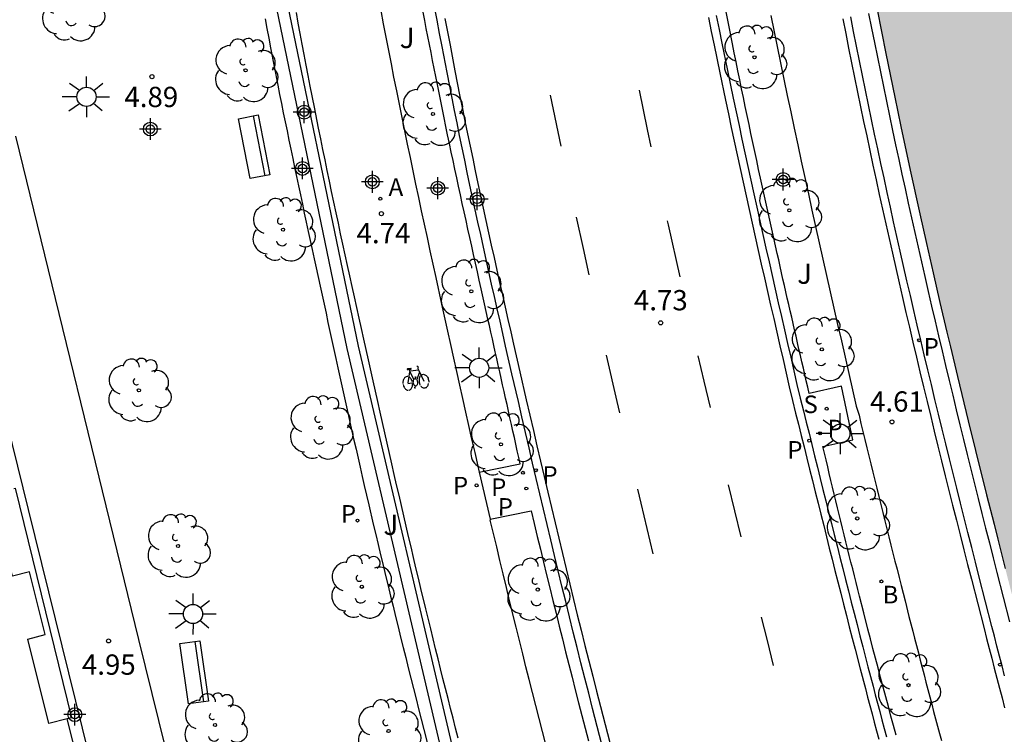
# Model space of a CAD drawing. Units: metres. Extents: x 582743 to 583107, y 4795540 to 4795791.
# Drawn here: x 582791 to 582827, y 4795667 to 4795694 of the extents above; entities that cross this region are included whole.
import ezdxf

# ---------------------------------------------------------------- set-up
doc = ezdxf.new("R2010")
doc.units = ezdxf.units.M
doc.header["$MEASUREMENT"] = 0
for name, color, linetype in [('020204', 9, 'Continuous'), ('020308', 9, 'Continuous'), ('060108', 9, 'Continuous'), ('060112', 1, 'Continuous'), ('060113', 4, 'Continuous'), ('060124', 9, 'Continuous'), ('070105', 6, 'Continuous'), ('070106', 6, 'Continuous'), ('090202', 1, 'Continuous'), ('090212', 9, 'Continuous'), ('100105', 3, 'Continuous'), ('100107', 3, 'Continuous'), ('100202', 3, 'Continuous'), ('100302', 7, 'Continuous'), ('200202', 4, 'Continuous'), ('200205', 4, 'Continuous'), ('200302', 4, 'Continuous'), ('200305', 4, 'Continuous'), ('210203', 4, 'Continuous'), ('210204', 9, 'Continuous'), ('210205', 4, 'Continuous'), ('210303', 4, 'Continuous'), ('210304', 9, 'Continuous'), ('210305', 4, 'Continuous'), ('250206', 9, 'Continuous'), ('260101', 9, 'Continuous'), ('990506', 131, 'Continuous'), ('Centroides', 1, 'Continuous')]:
    doc.layers.add(name, color=color, linetype=linetype)
doc.styles.add('ARIAL', font='arial.ttf', dxfattribs={"height": 1})
doc.styles.add('ROMANS', font='romans__.ttf', dxfattribs={"height": 1})

# ---------------------------------------------------------------- blocks, each defined once
blk = doc.blocks.new('Centroide')
for points in [[(0, -0.402), (0, 0.402)], [(0.402, 0), (-0.402, 0)]]:
    blk.add_lwpolyline(points)
for radius in [0.256, 0.159]:
    blk.add_circle((0, 0), radius)
blk = doc.blocks.new('PLUVI3')
blk.add_circle((0, 0), 0.055)
blk = doc.blocks.new('BICI')
at = {"color": 9, "linetype": 'Continuous'}
for points in [[(-0.236, 0.385), (-0.243, 0.371), (-0.224, 0.366)], [(-0.22, 0.365), (-0.087, 0.365), (-0.091, 0.384), (-0.104, 0.391), (-0.226, 0.391), (-0.236, 0.385)], [(0.171, 0.302), (0.165, 0.361), (0.177, 0.381), (0.182, 0.407), (0.167, 0.423), (0.149, 0.428), (0.122, 0.428)], [(-0.128, 0.302), (0.171, 0.302)], [(-0.049, -0.018), (-0.123, 0.201)], [(0.015, -0.014), (0.029, 0.05)], [(0.029, 0.05), (0.063, 0.051)], [(0.171, 0.302), (0.311, -0.144)], [(-0.051, -0.344), (-0.076, -0.344)], [(-0.033, -0.274), (-0.051, -0.344)]]:
    blk.add_lwpolyline(points, dxfattribs=at)
at = {"color": 9, "linetype": 'Continuous', "flags": 128}
for points in [[(-0.25, 0.103), (-0.281, 0.109), (-0.309, 0.108), (-0.335, 0.101), (-0.367, 0.084), (-0.382, 0.072), (-0.396, 0.059), (-0.416, 0.034), (-0.427, 0.017), (-0.44, -0.009), (-0.451, -0.037), (-0.457, -0.058), (-0.462, -0.082), (-0.467, -0.121)], [(-0.165, 0.27), (-0.282, -0.123)], [(-0.113, -0.111), (-0.117, -0.082), (-0.126, -0.043), (-0.141, -0.003), (-0.153, 0.018), (-0.165, 0.038), (-0.187, 0.064), (-0.195, 0.071)], [(-0.123, 0.201), (-0.174, 0.353)], [(0.029, 0.05), (0.001, 0.05)], [(0.07, -0.04), (0.191, 0.198)], [(0.219, 0.073), (0.204, 0.059), (0.191, 0.044), (0.176, 0.022), (0.164, 0.001), (0.155, -0.022), (0.148, -0.04), (0.142, -0.062), (0.137, -0.088), (0.134, -0.107), (0.133, -0.139), (0.133, -0.164), (0.135, -0.188), (0.141, -0.22), (0.146, -0.242), (0.156, -0.269)], [(0.255, 0.097), (0.276, 0.105), (0.302, 0.109), (0.329, 0.108), (0.361, 0.099), (0.384, 0.087), (0.405, 0.071), (0.424, 0.052), (0.439, 0.032), (0.455, 0.004), (0.467, -0.022), (0.478, -0.057), (0.484, -0.088), (0.488, -0.128), (0.488, -0.165), (0.485, -0.193), (0.483, -0.21)], [(-0.467, -0.164), (-0.462, -0.205), (-0.457, -0.229), (-0.446, -0.264), (-0.433, -0.294), (-0.416, -0.322), (-0.401, -0.343), (-0.381, -0.362), (-0.368, -0.372), (-0.343, -0.386), (-0.309, -0.396)], [(-0.289, -0.144), (-0.066, -0.144)], [(-0.274, -0.397), (-0.244, -0.39), (-0.218, -0.377), (-0.197, -0.361), (-0.177, -0.341), (-0.161, -0.32), (-0.146, -0.294), (-0.134, -0.269), (-0.124, -0.24), (-0.118, -0.212), (-0.113, -0.184), (-0.112, -0.171)], [(-0.091, -0.171), (-0.088, -0.187), (-0.085, -0.2), (-0.08, -0.214), (-0.075, -0.226), (-0.068, -0.238), (-0.059, -0.25), (-0.049, -0.26), (-0.033, -0.271), (-0.017, -0.276), (-0.004, -0.277), (0.008, -0.275), (0.018, -0.271)], [(0.047, -0.04), (0.033, -0.026), (0.021, -0.018), (0.007, -0.013), (-0.012, -0.012), (-0.035, -0.02), (-0.05, -0.031), (-0.06, -0.042), (-0.073, -0.061), (-0.081, -0.081), (-0.086, -0.097), (-0.09, -0.114)], [(-0.051, -0.344), (-0.025, -0.344)], [(0.044, -0.251), (0.055, -0.236), (0.064, -0.218), (0.071, -0.202), (0.076, -0.181), (0.079, -0.161), (0.08, -0.138), (0.079, -0.12), (0.075, -0.097), (0.07, -0.081), (0.063, -0.065)], [(0.175, -0.309), (0.192, -0.334), (0.206, -0.35), (0.226, -0.368), (0.248, -0.382), (0.276, -0.393), (0.297, -0.397), (0.32, -0.398), (0.348, -0.392), (0.369, -0.384), (0.392, -0.37), (0.416, -0.349), (0.43, -0.332), (0.444, -0.313), (0.454, -0.295), (0.465, -0.27), (0.472, -0.252)]]:
    blk.add_lwpolyline(points, dxfattribs=at)
blk = doc.blocks.new('COTAPU')
blk.add_circle((0, 0), 0.075)
blk = doc.blocks.new('PLUVI2')
blk.add_circle((0, 0), 0.055)
blk = doc.blocks.new('FAROLA')
for p, q in [((0, 0.355), (0, 0.755)), ((-0.63, 0.51), (-0.255, 0.245)), ((0.605, 0.49), (0.276, 0.223)), ((-0.355, 0), (-0.895, 0)), ((0.355, 0), (0.855, 0)), ((-0.65, -0.52), (-0.255, -0.24)), ((0, -0.355), (0, -0.755)), ((0.585, -0.52), (0.256, -0.246))]:
    blk.add_line(p, q)
blk.add_circle((0, 0), 0.355)
blk = doc.blocks.new('SANEA')
blk.add_circle((0, 0), 0.055)
blk = doc.blocks.new('ABAS')
blk.add_circle((0, 0), 0.055)
blk = doc.blocks.new('BOCAR')
blk.add_circle((0, 0), 0.055)
blk = doc.blocks.new('ARBOL')
blk.add_circle((0, 0), 0.0587)
for centre, radius, start, end in [((-0.28, 0.855), 0.3, 359.2878, 173.6078), ((0.097, 0.97), 0.21, 23.1565, 160.4665), ((0.438, 0.881), 0.24, 301.578, 139.328), ((-0.564, 0.381), 0.532, 92.28, 254.58), ((0.656, 0.288), 0.443, 319.8556, 114.7656), ((-0.091, 0.321), 0.12, 119.14, 310.56), ((0.819, -0.249), 0.383, 235.5275, 62.0275), ((-0.556, -0.339), 0.555, 142.64, 266.54), ((-0.039, -0.384), 0.21, 189.64, 323.88), ((0.299, -0.624), 0.532, 224.67, 0.24), ((-0.301, -0.676), 0.45, 213.78, 295.32)]:
    blk.add_arc(centre, radius, start, end)
blk = doc.blocks.new('BANCO')
blk.add_line((1.125, 0.1875), (-1.125, 0.1875))
blk.add_lwpolyline([(1.125, 0.75), (1.125, 0), (-1.125, 0), (-1.125, 0.75)], close=True)

msp = doc.modelspace()

# ---------------------------------------------------------------- hatches: boundary and pattern name
at = {"layer": '990506'}
h = msp.add_hatch(color=256, dxfattribs=at)
h.paths.add_polyline_path([(582929.571, 4795547.71), (582919.551, 4795540.175), (582935.49, 4795540.174), (582935.326, 4795540.389), (582934.227, 4795541.783), (582933.35, 4795543.019), (582932.509, 4795544.136), (582931.513, 4795545.351), (582930.421, 4795546.678)], flags=0)
h.paths.add_polyline_path([(582885.149, 4795550.091), (582914.154, 4795571.671), (582913.33, 4795572.86), (582912.417, 4795574.149), (582911.679, 4795575.109), (582910.906, 4795576.27), (582910.245, 4795577.474), (582909.394, 4795579.15), (582908.889, 4795580.264), (582908.282, 4795581.64), (582907.842, 4795582.589), (582907.151, 4795583.712), (582906.361, 4795584.665), (582905.512, 4795585.618), (582904.65, 4795586.794), (582903.77, 4795588.426), (582903.007, 4795589.989), (582902.333, 4795591.395), (582901.726, 4795592.845), (582900.956, 4795594.416), (582900.268, 4795595.971), (582899.601, 4795597.362), (582899.068, 4795598.685), (582897.983, 4795600.876), (582897.329, 4795602.089), (582896.78, 4795603.233), (582896.208, 4795604.482), (582895.749, 4795605.714), (582895.368, 4795606.581), (582895.237, 4795606.954), (582894.748, 4795608.24), (582894.11, 4795609.541), (582893.473, 4795610.947), (582892.517, 4795612.556), (582891.71, 4795614.097), (582890.97, 4795615.608), (582890.254, 4795617.342), (582889.7, 4795618.889), (582889.377, 4795620.404), (582888.929, 4795622.181), (582888.39, 4795623.668), (582887.93, 4795624.811), (582887.351, 4795626.127), (582886.691, 4795627.451), (582886.283, 4795628.564), (582885.904, 4795629.573), (582885.523, 4795630.463), (582885.123, 4795631.718), (582884.548, 4795633.384), (582883.949, 4795634.931), (582883.257, 4795636.866), (582882.572, 4795638.778), (582881.884, 4795640.386), (582881.2, 4795642.425), (582880.674, 4795644.59), (582880.085, 4795646.524), (582879.645, 4795648.249), (582879.211, 4795649.824), (582878.88, 4795651.235), (582878.57, 4795652.549), (582878.288, 4795653.639), (582877.865, 4795654.811), (582877.607, 4795656.05), (582877.268, 4795657.542), (582876.953, 4795659.08), (582876.554, 4795660.439), (582876.082, 4795662.044), (582875.774, 4795663.567), (582875.458, 4795665.096), (582875.145, 4795666.917), (582874.78, 4795668.79), (582874.436, 4795670.573), (582874.183, 4795672.408), (582873.913, 4795674.034), (582873.635, 4795675.72), (582873.395, 4795677.361), (582873.298, 4795679.18), (582873.227, 4795680.603), (582873.059, 4795681.983), (582872.596, 4795683.745), (582872.343, 4795685.475), (582872.297, 4795687.175), (582872.136, 4795688.495), (582871.686, 4795690.025), (582871.242, 4795691.325), (582870.914, 4795693.19), (582870.706, 4795695.121), (582870.547, 4795696.716), (582870.288, 4795698.834), (582870.341, 4795700.734), (582870.31, 4795702.537), (582870.114, 4795704.133), (582869.948, 4795705.744), (582869.708, 4795707.37), (582869.411, 4795709.413), (582869.24, 4795711.262), (582869.119, 4795712.94), (582868.924, 4795714.595), (582868.855, 4795716.339), (582868.661, 4795718.166), (582868.401, 4795720.12), (582868.26, 4795722.081), (582868.125, 4795723.788), (582867.982, 4795725.517), (582867.786, 4795726.994), (582867.597, 4795728.456), (582867.404, 4795730.469), (582867.413, 4795732.562), (582867.347, 4795734.581), (582867.074, 4795736.692), (582866.85, 4795738.601), (582866.708, 4795740.353), (582866.6, 4795741.829), (582866.447, 4795743.208), (582866.244, 4795744.797), (582866.075, 4795746.005), (582865.88, 4795747.713), (582865.528, 4795749.34), (582865.293, 4795750.824), (582865.337, 4795752.545), (582865.595, 4795754.055), (582865.853, 4795755.558), (582865.968, 4795756.995), (582865.997, 4795758.768), (582866.042, 4795760.593), (582865.981, 4795762.397), (582865.806, 4795763.799), (582865.461, 4795765.381), (582865.044, 4795767.195), (582864.639, 4795768.71), (582864.419, 4795770.052), (582864.295, 4795771.372), (582864.267, 4795772.504), (582864.499, 4795773.516), (582865.291, 4795774.828), (582866.252, 4795775.744), (582867.361, 4795776.466), (582868.639, 4795777.067), (582870.088, 4795777.413), (582871.527, 4795777.58), (582873.054, 4795777.65), (582874.045, 4795777.657), (582875.416, 4795777.713), (582876.579, 4795777.845), (582877.653, 4795778.001), (582878.87, 4795778.304), (582880.11, 4795778.629), (582880.811, 4795778.803), (582881.449, 4795779.312), (582882.081, 4795780.096), (582882.546, 4795781.411), (582882.683, 4795782.736), (582882.767, 4795783.98), (582882.904, 4795785.231), (582883.237, 4795786.852), (582883.39, 4795788.311), (582883.469, 4795789.801), (582883.447, 4795790.169), (582807.44, 4795790.17), (582808.697, 4795782.136), (582811.409, 4795764.719), (582813.571, 4795750.691), (582815.635, 4795736.891), (582819.781, 4795710.353), (582819.862, 4795709.86), (582819.943, 4795709.366), (582820.023, 4795708.873), (582820.185, 4795707.887), (582820.265, 4795707.394), (582820.347, 4795706.901), (582820.428, 4795706.408), (582820.51, 4795705.916), (582820.592, 4795705.423), (582820.675, 4795704.931), (582820.758, 4795704.438), (582820.841, 4795703.946), (582820.925, 4795703.453), (582821.009, 4795702.961), (582821.093, 4795702.47), (582821.179, 4795701.978), (582821.263, 4795701.486), (582821.437, 4795700.504), (582821.525, 4795700.012), (582821.613, 4795699.522), (582821.8, 4795698.487), (582821.991, 4795697.455), (582822.092, 4795696.913), (582822.194, 4795696.372), (582822.297, 4795695.831), (582822.401, 4795695.29), (582822.506, 4795694.748), (582822.612, 4795694.207), (582822.719, 4795693.666), (582822.826, 4795693.127), (582822.935, 4795692.586), (582823.045, 4795692.046), (582823.267, 4795690.966), (582823.38, 4795690.427), (582823.494, 4795689.887), (582823.608, 4795689.347), (582823.723, 4795688.809), (582823.84, 4795688.27), (582823.957, 4795687.732), (582824.076, 4795687.194), (582824.195, 4795686.656), (582824.438, 4795685.568), (582824.686, 4795684.482), (582824.811, 4795683.933), (582824.938, 4795683.386), (582825.066, 4795682.838), (582825.194, 4795682.291), (582825.324, 4795681.743), (582825.454, 4795681.196), (582825.586, 4795680.649), (582825.718, 4795680.102), (582825.85, 4795679.555), (582825.983, 4795679.008), (582826.118, 4795678.462), (582826.253, 4795677.914), (582826.388, 4795677.368), (582826.523, 4795676.823), (582826.66, 4795676.277), (582826.936, 4795675.185), (582827.074, 4795674.639), (582827.213, 4795674.093), (582827.351, 4795673.548), (582827.585, 4795672.637), (582827.818, 4795671.725), (582827.912, 4795671.36), (582828.007, 4795670.994), (582828.102, 4795670.629), (582828.197, 4795670.264), (582828.292, 4795669.898), (582828.388, 4795669.533), (582828.482, 4795669.168), (582828.579, 4795668.803), (582828.675, 4795668.438), (582828.772, 4795668.075), (582828.87, 4795667.71), (582828.966, 4795667.346), (582829.065, 4795666.982), (582829.163, 4795666.617), (582829.262, 4795666.254), (582829.361, 4795665.89), (582829.461, 4795665.526), (582829.764, 4795664.437), (582829.934, 4795663.833), (582830.106, 4795663.23), (582830.175, 4795662.988), (582830.243, 4795662.749), (582830.313, 4795662.509), (582830.383, 4795662.266), (582830.452, 4795662.026), (582830.522, 4795661.786), (582830.593, 4795661.544), (582830.662, 4795661.304), (582830.733, 4795661.065), (582830.804, 4795660.824), (582830.875, 4795660.583), (582830.946, 4795660.343), (582831.018, 4795660.103), (582831.089, 4795659.862), (582831.16, 4795659.622), (582831.233, 4795659.38), (582831.375, 4795658.9), (582831.447, 4795658.662), (582831.52, 4795658.42), (582831.67, 4795657.918), (582831.821, 4795657.416), (582831.9, 4795657.155), (582831.979, 4795656.893), (582832.058, 4795656.632), (582832.137, 4795656.37), (582832.215, 4795656.11), (582832.295, 4795655.848), (582832.374, 4795655.587), (582832.454, 4795655.325), (582832.533, 4795655.065), (582832.613, 4795654.804), (582832.693, 4795654.543), (582832.774, 4795654.283), (582832.854, 4795654.022), (582832.934, 4795653.762), (582833.177, 4795652.979), (582833.258, 4795652.719), (582833.339, 4795652.462), (582833.421, 4795652.201), (582833.678, 4795651.387), (582833.937, 4795650.575), (582834.115, 4795650.023), (582834.293, 4795649.471), (582834.473, 4795648.92), (582834.654, 4795648.369), (582834.835, 4795647.818), (582835.018, 4795647.268), (582835.202, 4795646.716), (582835.385, 4795646.167), (582835.571, 4795645.616), (582835.756, 4795645.066), (582835.943, 4795644.517), (582836.13, 4795643.967), (582836.316, 4795643.416), (582836.504, 4795642.868), (582836.693, 4795642.318), (582836.881, 4795641.769), (582837.07, 4795641.219), (582837.259, 4795640.67), (582837.449, 4795640.121), (582837.638, 4795639.571), (582837.827, 4795639.022), (582838.02, 4795638.476), (582839.074, 4795635.569), (582839.309, 4795634.95), (582839.545, 4795634.327), (582839.782, 4795633.704), (582840.018, 4795633.081), (582840.256, 4795632.458), (582840.493, 4795631.835), (582840.731, 4795631.213), (582840.969, 4795630.591), (582841.206, 4795629.969), (582841.446, 4795629.348), (582841.686, 4795628.726), (582841.925, 4795628.106), (582842.167, 4795627.485), (582842.409, 4795626.865), (582842.651, 4795626.246), (582842.895, 4795625.626), (582843.14, 4795625.008), (582843.386, 4795624.389), (582843.633, 4795623.771), (582843.881, 4795623.155), (582844.13, 4795622.538), (582844.633, 4795621.304), (582845.141, 4795620.072), (582845.396, 4795619.457), (582845.653, 4795618.842), (582845.912, 4795618.227), (582846.171, 4795617.613), (582846.432, 4795617), (582846.694, 4795616.387), (582846.958, 4795615.775), (582847.222, 4795615.163), (582847.488, 4795614.551), (582847.755, 4795613.94), (582848.023, 4795613.329), (582848.292, 4795612.72), (582848.563, 4795612.109), (582848.833, 4795611.5), (582849.106, 4795610.892), (582849.379, 4795610.282), (582849.653, 4795609.674), (582849.928, 4795609.066), (582850.203, 4795608.459), (582850.48, 4795607.852), (582851.008, 4795606.698), (582851.539, 4795605.545), (582851.791, 4795604.999), (582852.044, 4795604.454), (582852.298, 4795603.908), (582852.551, 4795603.363), (582852.807, 4795602.82), (582853.062, 4795602.276), (582853.319, 4795601.732), (582853.576, 4795601.189), (582853.834, 4795600.646), (582854.093, 4795600.104), (582854.352, 4795599.562), (582854.613, 4795599.02), (582854.874, 4795598.479), (582855.137, 4795597.938), (582855.399, 4795597.398), (582855.664, 4795596.858), (582855.929, 4795596.319), (582856.195, 4795595.78), (582856.462, 4795595.243), (582856.73, 4795594.705), (582857.292, 4795593.583), (582857.857, 4795592.465), (582858.154, 4795591.884), (582858.451, 4795591.302), (582859.049, 4795590.142), (582859.35, 4795589.563), (582859.652, 4795588.985), (582859.955, 4795588.406), (582860.259, 4795587.83), (582860.566, 4795587.253), (582860.872, 4795586.677), (582861.18, 4795586.101), (582861.489, 4795585.526), (582861.799, 4795584.953), (582862.11, 4795584.379), (582862.424, 4795583.806), (582862.737, 4795583.233), (582863.051, 4795582.661), (582863.368, 4795582.091), (582863.685, 4795581.519), (582864.002, 4795580.95), (582864.596, 4795579.891), (582865.194, 4795578.833), (582865.471, 4795578.344), (582865.749, 4795577.856), (582866.028, 4795577.368), (582866.308, 4795576.88), (582866.588, 4795576.393), (582866.868, 4795575.906), (582867.149, 4795575.42), (582867.431, 4795574.933), (582867.713, 4795574.446), (582867.996, 4795573.96), (582868.279, 4795573.475), (582868.562, 4795572.989), (582868.846, 4795572.503), (582869.13, 4795572.018), (582869.416, 4795571.533), (582869.7, 4795571.047), (582869.984, 4795570.563), (582870.27, 4795570.078), (582870.555, 4795569.591), (582870.84, 4795569.107), (582871.126, 4795568.622), (582871.411, 4795568.136), (582873.223, 4795565.131), (582873.685, 4795564.386), (582874.152, 4795563.635), (582874.619, 4795562.885), (582875.086, 4795562.135), (582875.554, 4795561.384), (582876.021, 4795560.635), (582876.49, 4795559.887), (582876.959, 4795559.137), (582877.428, 4795558.39), (582877.898, 4795557.642), (582878.369, 4795556.897), (582878.842, 4795556.151), (582879.315, 4795555.407), (582879.789, 4795554.661), (582880.264, 4795553.918), (582880.741, 4795553.177), (582881.219, 4795552.437), (582881.7, 4795551.696), (582882.181, 4795550.959), (582882.665, 4795550.22), (582883.15, 4795549.484), (582883.18, 4795549.439), (582883.368, 4795549.458), (582883.742, 4795549.53), (582884.108, 4795549.633), (582884.464, 4795549.768)], flags=0)

# ---------------------------------------------------------------- linework, layer by layer
at = {"layer": '060108', "flags": 128}
for points in [[(582812.445, 4795667.05), (582812.102, 4795668.377), (582811.957, 4795668.941), (582811.813, 4795669.506), (582811.67, 4795670.071), (582811.527, 4795670.637), (582811.386, 4795671.204), (582811.246, 4795671.77), (582811.107, 4795672.337), (582810.968, 4795672.904), (582810.83, 4795673.471), (582810.693, 4795674.038), (582810.557, 4795674.606), (582810.421, 4795675.174), (582810.286, 4795675.742), (582810.152, 4795676.31), (582810.019, 4795676.878), (582809.885, 4795677.447), (582809.753, 4795678.015), (582809.621, 4795678.584), (582809.489, 4795679.153), (582809.358, 4795679.722), (582809.122, 4795680.748), (582808.888, 4795681.774), (582808.784, 4795682.231), (582808.68, 4795682.688), (582808.576, 4795683.145), (582808.473, 4795683.603), (582808.371, 4795684.06), (582808.269, 4795684.518), (582808.167, 4795684.975), (582808.066, 4795685.433), (582807.965, 4795685.891), (582807.865, 4795686.348), (582807.766, 4795686.806), (582807.667, 4795687.265), (582807.569, 4795687.723), (582807.472, 4795688.181), (582807.376, 4795688.64), (582807.28, 4795689.099), (582807.186, 4795689.558), (582807.092, 4795690.017), (582806.999, 4795690.476), (582806.907, 4795690.935), (582806.721, 4795691.886), (582806.538, 4795692.837), (582806.444, 4795693.328), (582806.352, 4795693.82), (582806.261, 4795694.311)], [(582816.672, 4795693.985), (582816.774, 4795693.475), (582816.878, 4795692.965), (582817.086, 4795691.95), (582817.298, 4795690.935), (582817.405, 4795690.43), (582817.512, 4795689.925), (582817.62, 4795689.421), (582817.729, 4795688.916), (582817.838, 4795688.412), (582817.949, 4795687.907), (582818.059, 4795687.403), (582818.171, 4795686.899), (582818.283, 4795686.395), (582818.395, 4795685.892), (582818.508, 4795685.388), (582818.621, 4795684.884), (582818.735, 4795684.381), (582818.849, 4795683.877), (582818.963, 4795683.374), (582819.078, 4795682.87), (582819.193, 4795682.367), (582819.307, 4795681.864), (582819.423, 4795681.361), (582819.538, 4795680.857), (582819.653, 4795680.354), (582819.768, 4795679.851), (582819.891, 4795679.38), (582819.994, 4795678.964), (582820.098, 4795678.548), (582820.201, 4795678.132), (582820.304, 4795677.716), (582820.408, 4795677.3), (582820.511, 4795676.884), (582820.615, 4795676.468), (582820.718, 4795676.052), (582820.822, 4795675.637), (582820.926, 4795675.221), (582821.03, 4795674.805), (582821.135, 4795674.389), (582821.24, 4795673.974), (582821.344, 4795673.558), (582821.45, 4795673.143), (582821.555, 4795672.727), (582821.661, 4795672.312), (582821.767, 4795671.897), (582821.873, 4795671.482), (582821.98, 4795671.067), (582822.087, 4795670.652), (582822.276, 4795669.925), (582822.465, 4795669.199), (582822.547, 4795668.888), (582822.629, 4795668.577), (582822.711, 4795668.266), (582822.793, 4795667.955), (582822.875, 4795667.643), (582822.958, 4795667.332)]]:
    msp.add_lwpolyline(points, dxfattribs=at)
at = {"layer": '060112', "flags": 128}
for points in [[(582807.912, 4795677.107), (582808.314, 4795675.373)], [(582808.314, 4795675.373), (582808.321, 4795675.344)]]:
    msp.add_lwpolyline(points, dxfattribs=at)
at = {"layer": '060113', "flags": 128}
for points in [[(582806.647, 4795693.875), (582806.739, 4795693.384), (582806.833, 4795692.894), (582807.014, 4795691.943), (582807.201, 4795690.993), (582807.293, 4795690.535), (582807.386, 4795690.077), (582807.48, 4795689.618), (582807.574, 4795689.16), (582807.67, 4795688.701), (582807.766, 4795688.243), (582807.862, 4795687.785), (582807.96, 4795687.328), (582808.059, 4795686.869), (582808.158, 4795686.412), (582808.258, 4795685.955), (582808.359, 4795685.498), (582808.46, 4795685.04), (582808.562, 4795684.583), (582808.664, 4795684.125), (582808.766, 4795683.669), (582808.869, 4795683.211), (582808.973, 4795682.755), (582809.077, 4795682.298), (582809.181, 4795681.841), (582809.414, 4795680.815), (582809.65, 4795679.789), (582809.781, 4795679.221), (582809.913, 4795678.652), (582810.045, 4795678.083), (582810.177, 4795677.515), (582810.311, 4795676.947), (582810.444, 4795676.379), (582810.578, 4795675.811), (582810.713, 4795675.244), (582810.849, 4795674.676), (582810.985, 4795674.108), (582811.122, 4795673.542), (582811.259, 4795672.975), (582811.398, 4795672.408), (582811.537, 4795671.842), (582811.677, 4795671.276), (582811.818, 4795670.71), (582811.961, 4795670.145), (582812.104, 4795669.58), (582812.248, 4795669.015), (582812.393, 4795668.452), (582812.735, 4795667.126)], [(582816.385, 4795693.908), (582816.487, 4795693.398), (582816.591, 4795692.887), (582816.799, 4795691.871), (582817.011, 4795690.855), (582817.119, 4795690.35), (582817.226, 4795689.844), (582817.334, 4795689.34), (582817.443, 4795688.835), (582817.552, 4795688.33), (582817.663, 4795687.825), (582817.773, 4795687.32), (582817.885, 4795686.816), (582817.997, 4795686.312), (582818.109, 4795685.809), (582818.222, 4795685.304), (582818.335, 4795684.8), (582818.449, 4795684.297), (582818.563, 4795683.793), (582818.677, 4795683.289), (582818.793, 4795682.785), (582818.907, 4795682.282), (582819.022, 4795681.779), (582819.138, 4795681.276), (582819.253, 4795680.772), (582819.368, 4795680.269), (582819.483, 4795679.766), (582819.605, 4795679.297), (582819.708, 4795678.883), (582819.812, 4795678.467), (582819.915, 4795678.051), (582820.018, 4795677.635), (582820.122, 4795677.219), (582820.225, 4795676.803), (582820.329, 4795676.387), (582820.432, 4795675.97), (582820.536, 4795675.555), (582820.64, 4795675.139), (582820.744, 4795674.723), (582820.849, 4795674.306), (582820.954, 4795673.892), (582821.058, 4795673.475), (582821.164, 4795673.06), (582821.269, 4795672.644), (582821.375, 4795672.229), (582821.481, 4795671.814), (582821.587, 4795671.398), (582821.695, 4795670.983), (582821.802, 4795670.568), (582821.991, 4795669.84), (582822.18, 4795669.114), (582822.262, 4795668.803), (582822.344, 4795668.492), (582822.426, 4795668.181), (582822.508, 4795667.87), (582822.59, 4795667.557), (582822.673, 4795667.246)], [(582821.347, 4795693.868), (582821.454, 4795693.326), (582821.562, 4795692.784), (582821.671, 4795692.242), (582821.781, 4795691.7), (582821.892, 4795691.158), (582822.004, 4795690.617), (582822.117, 4795690.075), (582822.231, 4795689.535), (582822.346, 4795688.994), (582822.462, 4795688.453), (582822.579, 4795687.912), (582822.696, 4795687.373), (582822.815, 4795686.832), (582822.935, 4795686.293), (582823.178, 4795685.203), (582823.427, 4795684.114), (582823.553, 4795683.564), (582823.68, 4795683.014), (582823.808, 4795682.465), (582823.937, 4795681.916), (582824.067, 4795681.367), (582824.197, 4795680.818), (582824.329, 4795680.27), (582824.461, 4795679.721), (582824.594, 4795679.174), (582824.728, 4795678.626), (582824.863, 4795678.078), (582824.998, 4795677.53), (582825.133, 4795676.983), (582825.269, 4795676.436), (582825.406, 4795675.889), (582825.544, 4795675.342), (582825.682, 4795674.796), (582825.82, 4795674.248), (582825.959, 4795673.702), (582826.098, 4795673.156), (582826.332, 4795672.243), (582826.566, 4795671.331), (582826.66, 4795670.965), (582826.755, 4795670.599), (582826.85, 4795670.233), (582826.945, 4795669.868), (582827.04, 4795669.501), (582827.136, 4795669.135), (582827.231, 4795668.77), (582827.328, 4795668.403)]]:
    msp.add_lwpolyline(points, dxfattribs=at)
at = {"layer": '060124', "flags": 128}
msp.add_lwpolyline([(582798.78, 4795643.611), (582798.864, 4795643.635), (582799.003, 4795643.684), (582798.923, 4795644.111), (582797.415, 4795650.448), (582794.496, 4795662.619), (582791.255, 4795675.733), (582787.137, 4795692.395)], dxfattribs=at)
at = {"layer": '070105', "flags": 128}
for points in [[(582822.612, 4795694.207), (582822.935, 4795692.586), (582823.267, 4795690.966), (582823.494, 4795689.887), (582823.84, 4795688.27), (582824.195, 4795686.656), (582824.438, 4795685.568), (582824.686, 4795684.482), (582824.938, 4795683.386), (582825.194, 4795682.291), (582825.324, 4795681.743), (582825.586, 4795680.649), (582825.983, 4795679.008), (582826.253, 4795677.914), (582826.66, 4795676.277), (582826.936, 4795675.185), (582827.074, 4795674.639), (582827.351, 4795673.548)], [(582827.328, 4795669.585), (582827.233, 4795669.951), (582827.138, 4795670.316), (582827.043, 4795670.682), (582826.948, 4795671.048), (582826.854, 4795671.414), (582826.621, 4795672.326), (582826.387, 4795673.238), (582826.248, 4795673.784), (582826.109, 4795674.33), (582825.971, 4795674.877), (582825.833, 4795675.423), (582825.695, 4795675.97), (582825.558, 4795676.517), (582825.422, 4795677.063), (582825.287, 4795677.61), (582825.152, 4795678.158), (582825.017, 4795678.705), (582824.884, 4795679.253), (582824.751, 4795679.8), (582824.619, 4795680.348), (582824.487, 4795680.896), (582824.357, 4795681.444), (582824.227, 4795681.993), (582824.098, 4795682.541), (582823.97, 4795683.09), (582823.843, 4795683.639), (582823.717, 4795684.189), (582823.469, 4795685.277), (582823.226, 4795686.366), (582823.106, 4795686.905), (582822.987, 4795687.445), (582822.87, 4795687.984), (582822.753, 4795688.524), (582822.637, 4795689.064), (582822.523, 4795689.605), (582822.409, 4795690.145), (582822.296, 4795690.686), (582822.184, 4795691.227), (582822.073, 4795691.768), (582821.963, 4795692.309), (582821.854, 4795692.851), (582821.746, 4795693.392), (582821.639, 4795693.934)], [(582822.301, 4795694.064), (582822.408, 4795693.523), (582822.515, 4795692.984), (582822.624, 4795692.443), (582822.734, 4795691.903), (582822.845, 4795691.363), (582822.956, 4795690.823), (582823.069, 4795690.284), (582823.183, 4795689.744), (582823.297, 4795689.204), (582823.412, 4795688.666), (582823.529, 4795688.127), (582823.646, 4795687.589), (582823.765, 4795687.051), (582823.884, 4795686.513), (582824.127, 4795685.425), (582824.375, 4795684.339), (582824.5, 4795683.79), (582824.627, 4795683.243), (582824.755, 4795682.695), (582824.883, 4795682.148), (582825.013, 4795681.6), (582825.143, 4795681.053), (582825.275, 4795680.506), (582825.407, 4795679.959), (582825.539, 4795679.412), (582825.672, 4795678.865), (582825.807, 4795678.319), (582825.942, 4795677.771), (582826.077, 4795677.225), (582826.212, 4795676.68), (582826.349, 4795676.134), (582826.487, 4795675.588), (582826.625, 4795675.042), (582826.763, 4795674.496), (582826.902, 4795673.95), (582827.04, 4795673.405), (582827.274, 4795672.494), (582827.507, 4795671.582)], [(582790.715, 4795676.508), (582790.76, 4795676.518), (582792.85, 4795668.035), (582792.691, 4795667.996)], [(582792.691, 4795667.996), (582792.013, 4795667.829), (582791.226, 4795670.946), (582791.876, 4795671.111), (582791.291, 4795673.431), (582790.667, 4795673.273), (582790.491, 4795673.983), (582781.859, 4795671.872)]]:
    msp.add_lwpolyline(points, dxfattribs=at)
at = {"layer": '070106', "flags": 128}
msp.add_lwpolyline([(582793.323, 4795665.473), (582792.691, 4795667.996)], dxfattribs=at)
at = {"layer": '100105', "flags": 128}
for points in [[(582804.271, 4795694.176), (582804.365, 4795693.681), (582804.46, 4795693.186), (582804.556, 4795692.692), (582804.653, 4795692.197), (582804.75, 4795691.703), (582804.849, 4795691.209), (582804.949, 4795690.716), (582805.049, 4795690.222), (582805.151, 4795689.729), (582805.252, 4795689.235), (582805.354, 4795688.742), (582805.458, 4795688.249), (582805.562, 4795687.756), (582805.667, 4795687.264), (582805.772, 4795686.771), (582805.877, 4795686.279), (582805.984, 4795685.786), (582806.09, 4795685.294), (582806.197, 4795684.802), (582806.304, 4795684.31), (582806.521, 4795683.318), (582806.739, 4795682.327), (582806.85, 4795681.828), (582806.96, 4795681.328), (582807.071, 4795680.829), (582807.182, 4795680.33), (582807.294, 4795679.831), (582807.406, 4795679.332), (582807.518, 4795678.833), (582807.631, 4795678.334), (582807.745, 4795677.836), (582807.859, 4795677.337), (582807.912, 4795677.107)], [(582823.318, 4795667.389), (582823.222, 4795667.745), (582823.126, 4795668.102), (582823.03, 4795668.458), (582822.935, 4795668.814), (582822.839, 4795669.171), (582822.745, 4795669.528), (582822.65, 4795669.884), (582822.556, 4795670.241), (582822.462, 4795670.598), (582822.369, 4795670.955), (582822.277, 4795671.312), (582822.12, 4795671.92), (582821.965, 4795672.529), (582821.901, 4795672.78), (582821.838, 4795673.032), (582821.775, 4795673.283), (582821.712, 4795673.535), (582821.649, 4795673.786), (582821.586, 4795674.038), (582821.524, 4795674.289), (582821.462, 4795674.541), (582821.4, 4795674.793), (582821.338, 4795675.044), (582821.277, 4795675.296), (582821.215, 4795675.548), (582821.154, 4795675.8), (582821.093, 4795676.052), (582821.032, 4795676.303), (582820.971, 4795676.555), (582820.91, 4795676.807), (582820.849, 4795677.059), (582820.788, 4795677.311), (582820.727, 4795677.563), (582820.666, 4795677.815), (582820.605, 4795678.067), (582821.722, 4795678.307), (582821.296, 4795680.294), (582820.106, 4795680.02), (582820.053, 4795680.252), (582819.999, 4795680.487), (582819.944, 4795680.722), (582819.89, 4795680.957), (582819.836, 4795681.192), (582819.782, 4795681.427), (582819.728, 4795681.662), (582819.674, 4795681.897), (582819.62, 4795682.132), (582819.566, 4795682.367), (582819.512, 4795682.602), (582819.458, 4795682.837), (582819.404, 4795683.072), (582819.35, 4795683.307), (582819.297, 4795683.542), (582819.243, 4795683.777), (582819.19, 4795684.012), (582819.136, 4795684.247), (582819.083, 4795684.483), (582819.03, 4795684.718), (582818.977, 4795684.953), (582818.924, 4795685.188), (582818.798, 4795685.754), (582818.672, 4795686.32), (582818.599, 4795686.65), (582818.526, 4795686.981), (582818.453, 4795687.311), (582818.381, 4795687.642), (582818.309, 4795687.973), (582818.237, 4795688.303), (582818.166, 4795688.634), (582818.095, 4795688.965), (582818.024, 4795689.296), (582817.954, 4795689.627), (582817.884, 4795689.958), (582817.814, 4795690.29), (582817.745, 4795690.621), (582817.676, 4795690.952), (582817.608, 4795691.284), (582817.539, 4795691.615), (582817.472, 4795691.947), (582817.404, 4795692.278), (582817.337, 4795692.61), (582817.271, 4795692.942), (582817.147, 4795693.563), (582817.025, 4795694.185)], [(582800.003, 4795693.86), (582800.069, 4795693.505), (582800.136, 4795693.151), (582800.203, 4795692.796), (582800.335, 4795692.104), (582800.471, 4795691.411), (582800.537, 4795691.073), (582800.605, 4795690.735), (582800.673, 4795690.397), (582800.741, 4795690.059), (582800.81, 4795689.721), (582800.88, 4795689.383), (582800.95, 4795689.046), (582801.02, 4795688.708), (582801.091, 4795688.371), (582801.162, 4795688.033), (582801.233, 4795687.696), (582801.305, 4795687.359), (582801.377, 4795687.021), (582801.449, 4795686.684), (582801.522, 4795686.347), (582801.595, 4795686.01), (582801.667, 4795685.673), (582801.74, 4795685.336), (582801.812, 4795684.999), (582801.886, 4795684.662), (582802.032, 4795683.99), (582802.178, 4795683.318), (582802.25, 4795682.983), (582802.323, 4795682.648), (582802.396, 4795682.313), (582802.469, 4795681.978), (582802.543, 4795681.643), (582802.616, 4795681.308), (582802.689, 4795680.973), (582802.763, 4795680.638), (582802.837, 4795680.303), (582802.911, 4795679.968), (582802.985, 4795679.634), (582803.059, 4795679.299), (582803.134, 4795678.964), (582803.209, 4795678.63), (582803.284, 4795678.295), (582803.359, 4795677.961), (582803.435, 4795677.626), (582803.511, 4795677.292), (582803.588, 4795676.958), (582803.665, 4795676.624), (582803.83, 4795675.909), (582803.998, 4795675.195), (582804.087, 4795674.814), (582804.178, 4795674.435), (582804.268, 4795674.055), (582804.359, 4795673.675), (582804.451, 4795673.295), (582804.543, 4795672.915), (582804.635, 4795672.535), (582804.728, 4795672.155), (582804.821, 4795671.775), (582804.914, 4795671.396), (582805.008, 4795671.016), (582805.102, 4795670.637), (582805.196, 4795670.258), (582805.291, 4795669.878), (582805.386, 4795669.499), (582805.48, 4795669.12), (582805.576, 4795668.74), (582805.671, 4795668.361), (582805.766, 4795667.982), (582805.862, 4795667.603), (582806.033, 4795666.924)], [(582807.132, 4795667.283), (582807.038, 4795667.649), (582806.944, 4795668.016), (582806.851, 4795668.382), (582806.758, 4795668.749), (582806.665, 4795669.115), (582806.573, 4795669.482), (582806.482, 4795669.849), (582806.391, 4795670.216), (582806.3, 4795670.583), (582806.21, 4795670.951), (582806.12, 4795671.318), (582805.938, 4795672.068), (582805.758, 4795672.818), (582805.666, 4795673.201), (582805.575, 4795673.583), (582805.484, 4795673.965), (582805.394, 4795674.348), (582805.304, 4795674.731), (582805.215, 4795675.115), (582805.126, 4795675.498), (582805.037, 4795675.881), (582804.948, 4795676.265), (582804.86, 4795676.648), (582804.772, 4795677.032), (582804.685, 4795677.415), (582804.597, 4795677.799), (582804.51, 4795678.183), (582804.423, 4795678.566), (582804.337, 4795678.95), (582804.25, 4795679.334), (582804.164, 4795679.718), (582804.078, 4795680.102), (582803.992, 4795680.486), (582803.819, 4795681.259), (582803.646, 4795682.032), (582803.56, 4795682.42), (582803.473, 4795682.809), (582803.387, 4795683.198), (582803.301, 4795683.587), (582803.215, 4795683.976), (582803.129, 4795684.365), (582803.044, 4795684.754), (582802.959, 4795685.143), (582802.875, 4795685.533), (582802.79, 4795685.922), (582802.708, 4795686.311), (582802.624, 4795686.701), (582802.541, 4795687.09), (582802.459, 4795687.48), (582802.377, 4795687.87), (582802.296, 4795688.26), (582802.215, 4795688.65), (582802.135, 4795689.04), (582802.056, 4795689.43), (582801.977, 4795689.821), (582801.822, 4795690.599), (582801.669, 4795691.378), (582801.594, 4795691.766), (582801.52, 4795692.154), (582801.446, 4795692.542), (582801.372, 4795692.93), (582801.3, 4795693.319), (582801.227, 4795693.707), (582801.155, 4795694.096)], [(582807.912, 4795677.107), (582809.427, 4795677.416), (582809.373, 4795677.659), (582809.319, 4795677.903), (582809.264, 4795678.146), (582809.21, 4795678.39), (582809.156, 4795678.633), (582809.102, 4795678.877), (582809.048, 4795679.12), (582808.994, 4795679.364), (582808.939, 4795679.607), (582808.885, 4795679.851), (582808.831, 4795680.094), (582808.777, 4795680.338), (582808.723, 4795680.581), (582808.668, 4795680.824), (582808.614, 4795681.068), (582808.56, 4795681.311), (582808.506, 4795681.555), (582808.452, 4795681.798), (582808.397, 4795682.042), (582808.343, 4795682.285), (582808.289, 4795682.529), (582808.235, 4795682.772), (582808.11, 4795683.331), (582807.985, 4795683.89), (582807.915, 4795684.205), (582807.845, 4795684.521), (582807.774, 4795684.836), (582807.704, 4795685.152), (582807.634, 4795685.467), (582807.564, 4795685.783), (582807.494, 4795686.098), (582807.425, 4795686.414), (582807.355, 4795686.729), (582807.286, 4795687.045), (582807.217, 4795687.361), (582807.149, 4795687.677), (582807.081, 4795687.993), (582807.013, 4795688.308), (582806.945, 4795688.624), (582806.878, 4795688.941), (582806.811, 4795689.257), (582806.745, 4795689.573), (582806.679, 4795689.889), (582806.613, 4795690.206), (582806.488, 4795690.819), (582806.365, 4795691.432), (582806.305, 4795691.729), (582806.246, 4795692.026), (582806.188, 4795692.323), (582806.13, 4795692.62), (582806.072, 4795692.917), (582806.014, 4795693.215), (582805.957, 4795693.512), (582805.9, 4795693.809), (582805.844, 4795694.107)], [(582818.688, 4795693.992), (582818.92, 4795692.848), (582819.044, 4795692.241), (582819.169, 4795691.636), (582819.295, 4795691.03), (582819.423, 4795690.424), (582819.551, 4795689.819), (582819.681, 4795689.214), (582819.811, 4795688.609), (582819.943, 4795688.004), (582820.075, 4795687.4), (582820.208, 4795686.796), (582820.342, 4795686.191), (582820.477, 4795685.587), (582820.612, 4795684.983), (582820.747, 4795684.38), (582820.883, 4795683.776), (582821.019, 4795683.172), (582821.156, 4795682.569), (582821.293, 4795681.965), (582821.43, 4795681.361), (582821.567, 4795680.758), (582821.705, 4795680.154), (582821.842, 4795679.551), (582821.946, 4795679.216), (582822.019, 4795678.916), (582822.093, 4795678.617), (582822.166, 4795678.317), (582822.239, 4795678.017), (582822.313, 4795677.717), (582822.386, 4795677.417), (582822.46, 4795677.118), (582822.533, 4795676.818), (582822.607, 4795676.518), (582822.68, 4795676.218), (582822.754, 4795675.919), (582822.828, 4795675.619), (582822.902, 4795675.32), (582822.977, 4795675.02), (582823.051, 4795674.72), (582823.126, 4795674.421), (582823.2, 4795674.122), (582823.275, 4795673.822), (582823.35, 4795673.523), (582823.426, 4795673.224), (582823.501, 4795672.924), (582823.646, 4795672.354), (582823.791, 4795671.785), (582823.86, 4795671.514), (582823.929, 4795671.243), (582823.999, 4795670.973), (582824.069, 4795670.703), (582824.139, 4795670.432), (582824.209, 4795670.162), (582824.279, 4795669.891), (582824.35, 4795669.621), (582824.421, 4795669.351), (582824.491, 4795669.081), (582824.563, 4795668.811), (582824.633, 4795668.541), (582824.704, 4795668.271), (582824.776, 4795668.001), (582824.848, 4795667.731), (582824.92, 4795667.461), (582824.993, 4795667.191)], [(582801.707, 4795645.133), (582795.338, 4795670.933), (582790.788, 4795689.523)], [(582808.314, 4795675.373), (582809.826, 4795675.684)], [(582809.826, 4795675.684), (582809.941, 4795675.211), (582810.057, 4795674.737), (582810.172, 4795674.264), (582810.287, 4795673.79), (582810.403, 4795673.317), (582810.519, 4795672.844), (582810.635, 4795672.37), (582810.752, 4795671.897), (582810.869, 4795671.425), (582810.986, 4795670.952), (582811.104, 4795670.479), (582811.223, 4795670.007), (582811.342, 4795669.535), (582811.463, 4795669.065), (582811.583, 4795668.593), (582811.705, 4795668.122), (582811.828, 4795667.652), (582811.952, 4795667.181)], [(582810.377, 4795667.05), (582810.252, 4795667.529), (582810.128, 4795668.007), (582810.004, 4795668.486), (582809.882, 4795668.966), (582809.76, 4795669.445), (582809.639, 4795669.925), (582809.519, 4795670.404), (582809.276, 4795671.38), (582809.036, 4795672.358), (582808.915, 4795672.855), (582808.795, 4795673.353), (582808.675, 4795673.85), (582808.557, 4795674.348), (582808.439, 4795674.846), (582808.321, 4795675.344)]]:
    msp.add_lwpolyline(points, dxfattribs=at)
at = {"layer": '100107', "flags": 128}
for points in [[(582794.012, 4795733.642), (582794.426, 4795733.655), (582796.079, 4795722.553), (582797.899, 4795711.117), (582800.326, 4795696.839), (582803.439, 4795681.774), (582806.944, 4795666.819), (582810.672, 4795653.699), (582812.646, 4795646.745)], [(582812.248, 4795646.632), (582810.274, 4795653.586), (582806.543, 4795666.715), (582803.034, 4795681.685), (582799.919, 4795696.762), (582797.49, 4795711.05), (582795.67, 4795722.49), (582794.071, 4795733.229), (582794.012, 4795733.642)]]:
    msp.add_lwpolyline(points, dxfattribs=at)
at = {"layer": '260101', "flags": 128}
for points in [[(582810.94, 4795689.16), (582810.55, 4795691.05)], [(582814.27, 4795689.13), (582814.13, 4795689.78), (582813.83, 4795691.23)], [(582811.5, 4795686.53), (582811.75, 4795685.38), (582811.96, 4795684.41)], [(582814.86, 4795686.4), (582814.89, 4795686.25), (582815.32, 4795684.33)], [(582813.11, 4795679.31), (582813.01, 4795679.73), (582812.62, 4795681.44)], [(582815.99, 4795681.41), (582816.21, 4795680.48), (582816.44, 4795679.5)], [(582814.34, 4795674.09), (582813.89, 4795675.97), (582813.77, 4795676.49)], [(582817.59, 4795674.72), (582817.12, 4795676.64)], [(582818.79, 4795669.97), (582818.56, 4795670.89), (582818.34, 4795671.75)]]:
    msp.add_lwpolyline(points, dxfattribs=at)

# ---------------------------------------------------------------- block references
at = {"layer": '020204', "rotation": 359.9987685839998}
for p in [(582795.817, 4795691.728, 4.89), (582804.296, 4795686.666, 4.739), (582814.617, 4795682.631, 4.725), (582823.163, 4795678.971, 4.611), (582794.214, 4795670.876, 4.954)]:
    msp.add_blockref('COTAPU', p, dxfattribs=at)
at = {"layer": '090202'}
for p, rotation in [((582799.963, 4795689.208), 101.0381144763564), ((582797.748, 4795669.769), 98.13021501382696)]:
    msp.add_blockref('BANCO', p, dxfattribs=dict(at, rotation=rotation))
at = {"layer": '090212', "rotation": 8.008468601135856}
msp.add_blockref('BICI', (582805.539, 4795680.575), dxfattribs=at)
at = {"layer": '100202', "rotation": 359.9987685839998}
for p in [(582792.885, 4795694.211), (582818.084, 4795692.444), (582799.277, 4795691.962), (582806.202, 4795690.346), (582819.369, 4795686.79), (582800.663, 4795686.074), (582807.62, 4795683.797), (582820.572, 4795681.65), (582795.335, 4795680.139), (582802.049, 4795678.753), (582808.715, 4795678.142), (582821.88, 4795675.402), (582796.783, 4795674.385), (582803.573, 4795672.877), (582810.075, 4795672.774), (582823.773, 4795669.242), (582798.148, 4795667.769), (582804.561, 4795667.546)]:
    msp.add_blockref('ARBOL', p, dxfattribs=at)
at = {"layer": '200202', "rotation": 359.9987685839998}
msp.add_blockref('BOCAR', (582822.774, 4795673.073, 4.818), dxfattribs=at)
at = {"layer": '200205', "rotation": 359.9987685839998}
msp.add_blockref('ABAS', (582804.257, 4795687.217, 4.739), dxfattribs=at)
at = {"layer": '210203', "rotation": 359.9987685839998}
for p in [(582820.507, 4795678.549, 4.558), (582809.527, 4795677.089, 4.64), (582809.651, 4795676.509, 4.639)]:
    msp.add_blockref('PLUVI2', p, dxfattribs=at)
at = {"layer": '210204', "rotation": 359.9987685839998}
msp.add_blockref('SANEA', (582820.751, 4795679.457, 4.576), dxfattribs=at)
at = {"layer": '210205', "rotation": 359.9987685839998}
for p in [(582824.168, 4795681.988, 4.478), (582820.106, 4795678.277, 4.549), (582810.006, 4795677.183, 4.387), (582807.812, 4795676.625, 4.712), (582803.414, 4795675.324, 4.637), (582827.157, 4795670.004, 4.558)]:
    msp.add_blockref('PLUVI3', p, dxfattribs=at)
at = {"layer": '250206', "rotation": 359.9987685839998}
for p in [(582793.399, 4795690.982), (582807.908, 4795680.969), (582821.255, 4795678.536), (582797.335, 4795671.872)]:
    msp.add_blockref('FAROLA', p, dxfattribs=at)
at = {"layer": 'Centroides'}
for p, rotation in [((582801.442, 4795690.417), 359.9987685839998), ((582795.759, 4795689.791), 359.9987685839998), ((582801.379, 4795688.337), 359.9987685839998), ((582819.143, 4795687.929), 359.9987685839998), ((582803.963, 4795687.842), 359.9987685839998), ((582806.379, 4795687.607), 359.9987685839998), ((582807.834, 4795687.195), 359.9987685915977), ((582792.969, 4795668.153), 359.9987685839998)]:
    msp.add_blockref('Centroide', p, dxfattribs=dict(at, rotation=rotation))

# ---------------------------------------------------------------- texts
at = {"layer": '020308', "style": 'ARIAL'}
for s, p in [('4.89', (582794.8, 4795690.603)), ('4.74', (582803.379, 4795685.572)), ('4.73', (582813.629, 4795683.092)), ('4.61', (582822.352, 4795679.348)), ('4.95', (582793.23, 4795669.626))]:
    msp.add_text(s, height=0.75, rotation=359.9988, dxfattribs=at).set_placement(p)
at = {"layer": '100302', "style": 'ARIAL'}
for p in [(582804.974, 4795692.783), (582819.663, 4795684.073), (582804.373, 4795674.793)]:
    msp.add_text('J', height=0.75, rotation=359.9988, dxfattribs=at).set_placement(p)
at = {"layer": '200302', "style": 'ROMANS'}
msp.add_text('B', height=0.65, rotation=359.9988, dxfattribs=at).set_placement((582822.817, 4795672.263))
at = {"layer": '200305', "style": 'ROMANS'}
msp.add_text('A', height=0.65, rotation=359.9988, dxfattribs=at).set_placement((582804.563, 4795687.323))
at = {"layer": '210303', "style": 'ROMANS'}
for p in [(582820.782, 4795678.399), (582808.353, 4795676.231), (582808.596, 4795675.504)]:
    msp.add_text('P', height=0.65, rotation=359.9988, dxfattribs=at).set_placement(p)
at = {"layer": '210304', "style": 'ROMANS'}
msp.add_text('S', height=0.65, rotation=359.9988, dxfattribs=at).set_placement((582819.894, 4795679.296))
at = {"layer": '210305', "style": 'ROMANS'}
for p in [(582824.334, 4795681.419), (582819.298, 4795677.611), (582810.25, 4795676.684), (582806.941, 4795676.29), (582802.8, 4795675.247)]:
    msp.add_text('P', height=0.65, rotation=359.9988, dxfattribs=at).set_placement(p)

doc.saveas('drawing.dxf')
